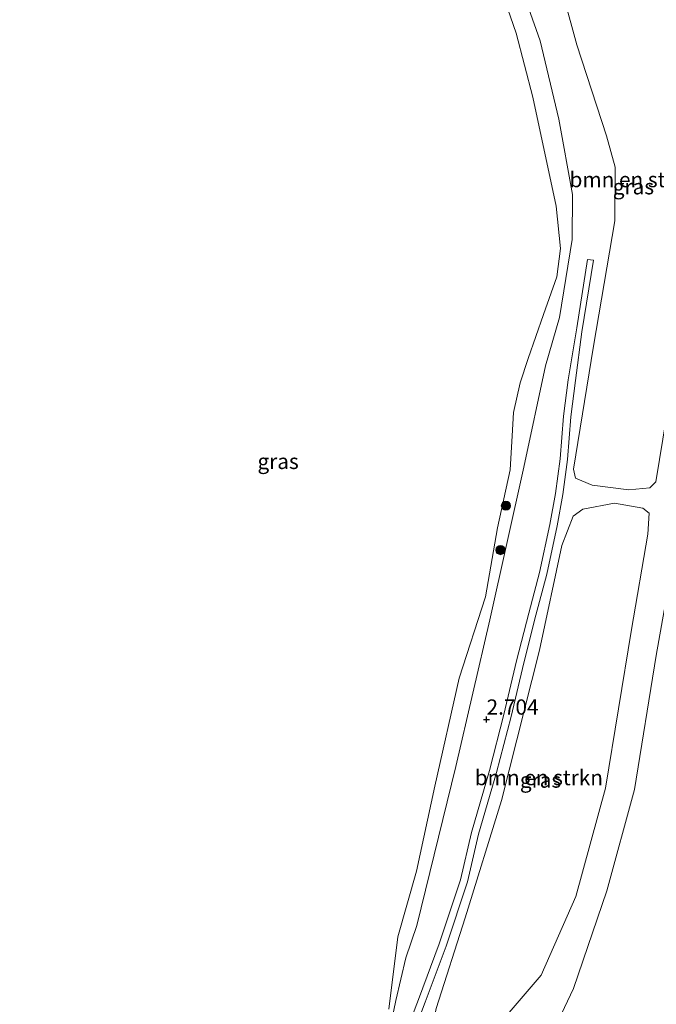
# Model space of a CAD drawing. Units: metres. Extents: x 140000 to 150010, y 424998 to 431250.
# Drawn here: x 142366 to 142470, y 425523 to 425685 of the extents above; entities that cross this region are included whole.
import ezdxf
from ezdxf.enums import TextEntityAlignment as Align

# ---------------------------------------------------------------- set-up
doc = ezdxf.new("R2010")
doc.units = ezdxf.units.M
doc.layers.get('0').update_dxf_attribs({"lineweight": 25})
for name, color, linetype, lineweight in [('B-ME-GR-BOMENSTRUIKEN-GV-B6', 93, 'Continuous', 18), ('B-ME-GR-BOOM-S-B1', 93, 'Continuous', 18), ('B-ME-GW-KRUINLIJN-L-B1', 93, 'Continuous', 18), ('B-ME-GW-TEENLIJN-L-B1', 93, 'Continuous', 18), ('B-ME-IE-GRASLAND-GV-B6', 93, 'Continuous', 18), ('B-ME-OG-WATER-GV-B6', 153, 'Continuous', 18), ('B-ME-VH-VERH_SOORT-HALF_VERHARDING-GV-B6', 8, 'IE-TERREINAFSCHEIDING-NATUURLIJK-HOUTWAL', 18)]:
    doc.layers.add(name, color=color, linetype=linetype, lineweight=lineweight)
doc.layers.add('B-ME-GW-HOOGTEPUNT-S-B1', color=10, linetype='Continuous')
doc.styles.add('NLCS-ISO', font='NLCS-ISO.TTF')
doc.linetypes.add('IE-TERREINAFSCHEIDING-NATUURLIJK-HOUTWAL', pattern='A,7,-1.5,[67,NLCS.SHX,S=0.75,R=45,X=0,Y=0],-1.5,7,-1.5,[70,NLCS.SHX,S=0.75,R=0,X=0,Y=0],-1.5', length=20)

# ---------------------------------------------------------------- blocks, each defined once
blk = doc.blocks.new('hoogtepunt')
for p, q in [((-0.5, 0), (0.5, 0)), ((0, 0.5), (0, -0.5))]:
    blk.add_line(p, q)
blk = doc.blocks.new('boom')
h = blk.add_hatch(color=256)
edge = h.paths.add_edge_path()
edge.add_arc((0, 0), 0.75, 0, 360)
blk.add_circle((0, 0), 0.75)

msp = doc.modelspace()

# ---------------------------------------------------------------- linework, layer by layer
at = {"layer": 'B-ME-GR-BOMENSTRUIKEN-GV-B6'}
for points in [[(142477.801, 425647.822, 2.827), (142471.93, 425619.424, 2.614), (142470.168, 425608.795, 2.697), (142469.197, 425607.808, 2.677), (142465.762, 425607.498, 2.677), (142459.739, 425608.212, 2.645), (142457.019, 425609.369, 2.666), (142456.675, 425610.837, 2.645), (142459.983, 425631.045, 2.656), (142463.486, 425651.609, 2.614), (142463.542, 425660.416, 2.807), (142462.104, 425665.536, 2.739), (142457.237, 425680.468, 2.718), (142453.106, 425695.704, 2.609)], [(142454.808, 425598.333, 2.708), (142456.661, 425603.152, 2.682), (142458.233, 425604.311, 2.666), (142463.444, 425605.29, 2.687), (142468.06, 425604.456, 2.718), (142469.119, 425603.66, 2.729), (142468.899, 425600.225, 2.729), (142466.231, 425584.542, 2.812), (142461.954, 425558.526, 2.744), (142457.101, 425540.767, 2.672), (142451.39, 425527.873, 2.599), (142444.209, 425519.455, 2.739), (142439.135, 425515.112, 2.739), (142436.881, 425514.453, 2.76), (142434.976, 425514.976, 2.755), (142433.908, 425516.355, 2.765), (142433.454, 425518.914, 2.76), (142434.194, 425522.399, 2.729), (142438.93, 425537.273, 2.801), (142444.917, 425556.528, 2.76), (142451.108, 425581.174, 2.838), (142454.808, 425598.333, 2.708)]]:
    msp.add_polyline3d(points, dxfattribs=at)
at = {"layer": 'B-ME-GW-KRUINLIJN-L-B1'}
for points in [[(142431.017, 425536.002, 2.5), (142437.393, 425562.117, 2.411), (142442.961, 425586.163, 2.281), (142448.551, 425611.168, 2.172), (142452.087, 425627.818, 2.188), (142454.384, 425635.744, 2.172), (142456.456, 425648.553, 2.172), (142456.53, 425655.933, 2.422), (142454.299, 425668.261, 2.505), (142451.223, 425681.11, 2.474), (142445.503, 425697.409, 2.593), (142435.388, 425718.507, 2.401), (142429.223, 425736.52, 2.37), (142421.665, 425762.363, 2.312), (142416.335, 425780.7, 2.281), (142408.445, 425803.14, 2.136), (142403.488, 425818.796, 2.193), (142397.508, 425832.394, 2.235), (142395.208, 425834.376, 2.183), (142387.447, 425837.713, 2.084), (142377.576, 425841.267, 1.964), (142375.65, 425841.892, 1.907)], [(142431.017, 425536.002, 2.5), (142429.191, 425530.736, 2.544), (142427.573, 425523.692, 2.483), (142425.87, 425515.555, 2.405), (142424.455, 425511.781, 2.355), (142421.306, 425506.616, 2.304), (142419.732, 425505.593, 2.31), (142416.915, 425503.608, 2.31), (142416.449, 425500.857, 2.265), (142416.459, 425494.846, 2.377), (142416.654, 425487.506, 2.466), (142415.347, 425481.256, 2.388), (142414.21, 425476.568, 2.377), (142408.537, 425459.656, 2.399), (142403.684, 425445.105, 2.438), (142399.495, 425437.538, 2.377), (142395.138, 425432.778, 2.349), (142389.318, 425428.887, 2.31), (142382.243, 425425.561, 2.254), (142375.681, 425422.954, 2.27), (142370.002, 425420.791, 2.377), (142365.902, 425419.868, 2.451)]]:
    msp.add_polyline3d(points, dxfattribs=at)
at = {"layer": 'B-ME-GW-TEENLIJN-L-B1'}
for points in [[(142462.164, 425541.721, 2.782), (142466.719, 425558.308, 2.766), (142470.255, 425580.309, 2.943), (142474.003, 425601.505, 2.922), (142478.459, 425625.278, 2.745), (142482.46, 425645.729, 2.881), (142484.138, 425660.527, 2.995), (142485.18, 425672.92, 3.239), (142484.492, 425681.739, 3.281), (142482.702, 425689.703, 3.172)], [(142462.164, 425541.721, 2.782), (142456.694, 425525.678, 2.838), (142451.786, 425515.281, 2.793), (142442.999, 425498.184, 2.893), (142437.331, 425483.236, 3.027), (142432.589, 425468.795, 3.272), (142430.232, 425459.314, 3.25), (142427.366, 425448.269, 3.161), (142424.666, 425434.424, 3.194), (142421.431, 425422.294, 3.194), (142419.543, 425414.595, 3.194), (142417.596, 425407.225, 3.161), (142414.057, 425394.195, 3.062)]]:
    msp.add_polyline3d(points, dxfattribs=at)
at = {"layer": 'B-ME-IE-GRASLAND-GV-B6'}
for points in [[(142435.496, 425832.739, 2.423), (142439.21, 425823.62, 2.532), (142445.248, 425808.893, 2.948), (142448.325, 425801.688, 2.985), (142451.583, 425787.921, 2.927), (142454.688, 425774.124, 2.964), (142457.541, 425762.396, 3.005), (142461.086, 425749.322, 2.922), (142467.007, 425731.473, 2.855), (142474.525, 425711.98, 2.907), (142479.73, 425698.281, 2.974), (142482.702, 425689.703, 3.172), (142484.492, 425681.739, 3.281), (142485.18, 425672.92, 3.239), (142484.138, 425660.527, 2.995), (142482.46, 425645.729, 2.881), (142478.459, 425625.278, 2.745), (142474.003, 425601.505, 2.922), (142470.255, 425580.309, 2.943), (142466.719, 425558.308, 2.766), (142462.164, 425541.721, 2.782), (142456.694, 425525.678, 2.838), (142451.786, 425515.281, 2.793)], [(142425.87, 425515.555, 2.405), (142427.573, 425523.692, 2.483), (142429.191, 425530.736, 2.544), (142431.017, 425536.002, 2.5), (142437.393, 425562.117, 2.411), (142442.961, 425586.163, 2.281), (142448.551, 425611.168, 2.172), (142452.087, 425627.818, 2.188), (142454.384, 425635.744, 2.172), (142456.456, 425648.553, 2.172), (142456.53, 425655.933, 2.422), (142454.299, 425668.261, 2.505), (142451.223, 425681.11, 2.474), (142445.503, 425697.409, 2.593)], [(142445.503, 425697.409, 2.593), (142451.223, 425681.11, 2.474), (142454.299, 425668.261, 2.505), (142456.53, 425655.933, 2.422), (142456.456, 425648.553, 2.172), (142454.384, 425635.744, 2.172), (142452.087, 425627.818, 2.188), (142448.551, 425611.168, 2.172), (142442.961, 425586.163, 2.281), (142437.393, 425562.117, 2.411), (142431.017, 425536.002, 2.5), (142429.191, 425530.736, 2.544), (142427.573, 425523.692, 2.483), (142425.87, 425515.555, 2.405)], [(142453.106, 425695.704, 2.609), (142457.237, 425680.468, 2.718), (142462.104, 425665.536, 2.739), (142463.542, 425660.416, 2.807), (142463.486, 425651.609, 2.614), (142459.983, 425631.045, 2.656), (142456.675, 425610.837, 2.645), (142457.019, 425609.369, 2.666), (142459.739, 425608.212, 2.645), (142465.762, 425607.498, 2.677), (142469.197, 425607.808, 2.677), (142470.168, 425608.795, 2.697), (142471.93, 425619.424, 2.614), (142477.801, 425647.822, 2.827)], [(142426.441, 425522.292, 1.522), (142427.894, 425534.165, 1.522), (142430.951, 425544.944, 1.522), (142433.963, 425558.894, 1.522), (142437.929, 425576.582, 1.522), (142442.275, 425589.948, 1.522), (142444.221, 425601.249, 1.522), (142446.307, 425610.776, 1.522), (142446.643, 425616.301, 1.522), (142446.834, 425620.153, 1.522), (142447.933, 425625.034, 1.522), (142449.265, 425629.007, 1.522), (142451.755, 425636.23, 1.522), (142453.978, 425642.393, 1.522), (142454.588, 425647.07, 1.522), (142453.856, 425653.973, 1.522), (142450.045, 425671.869, 1.522), (142447.271, 425682.393, 1.522), (142443.6, 425693.164, 1.522)], [(142451.786, 425515.281, 2.793), (142456.694, 425525.678, 2.838), (142462.164, 425541.721, 2.782), (142466.719, 425558.308, 2.766), (142470.255, 425580.309, 2.943), (142474.003, 425601.505, 2.922), (142478.459, 425625.278, 2.745), (142482.46, 425645.729, 2.881), (142484.138, 425660.527, 2.995), (142485.18, 425672.92, 3.239), (142484.492, 425681.739, 3.281), (142482.702, 425689.703, 3.172)], [(142430.004, 425517.189, 2.813), (142432.403, 425523.434, 2.739), (142435.816, 425532.625, 2.739), (142439.326, 425543.159, 2.755), (142441.117, 425550.98, 2.677), (142444.099, 425561.139, 2.673), (142446.457, 425570.314, 2.677), (142448.532, 425579.117, 2.716), (142450.523, 425586.917, 2.716), (142452.315, 425593.623, 2.716), (142454.008, 425601.575, 2.681), (142454.941, 425606.695, 2.626), (142455.688, 425612.424, 2.599), (142456.258, 425619.44, 2.58), (142457.001, 425625.38, 2.572), (142458.046, 425633.374, 2.506), (142459.961, 425645.119, 2.478), (142458.977, 425645.253, 2.478), (142457.246, 425634.031, 2.49), (142455.81, 425625.529, 2.572), (142455.064, 425619.563, 2.58), (142454.494, 425612.55, 2.599), (142453.755, 425606.88, 2.626), (142452.831, 425601.808, 2.681), (142451.148, 425593.903, 2.716), (142449.362, 425587.22, 2.716), (142447.367, 425579.403, 2.716), (142445.292, 425570.601, 2.677), (142442.942, 425561.457, 2.673), (142439.955, 425551.283, 2.677), (142438.169, 425543.483, 2.755), (142434.684, 425533.024, 2.739), (142431.28, 425523.858, 2.739), (142428.87, 425517.584, 2.813)], [(142454.808, 425598.333, 2.708), (142451.108, 425581.174, 2.838), (142444.917, 425556.528, 2.76), (142438.93, 425537.273, 2.801), (142434.194, 425522.399, 2.729), (142433.454, 425518.914, 2.76), (142433.908, 425516.355, 2.765), (142434.976, 425514.976, 2.755), (142436.881, 425514.453, 2.76), (142439.135, 425515.112, 2.739), (142444.209, 425519.455, 2.739), (142451.39, 425527.873, 2.599), (142457.101, 425540.767, 2.672), (142461.954, 425558.526, 2.744), (142466.231, 425584.542, 2.812), (142468.899, 425600.225, 2.729), (142469.119, 425603.66, 2.729), (142468.06, 425604.456, 2.718), (142463.444, 425605.29, 2.687), (142458.233, 425604.311, 2.666), (142456.661, 425603.152, 2.682), (142454.808, 425598.333, 2.708)]]:
    msp.add_polyline3d(points, dxfattribs=at)
at = {"layer": 'B-ME-OG-WATER-GV-B6'}
msp.add_polyline3d([(142443.6, 425693.164, 1.522), (142447.271, 425682.393, 1.522), (142450.045, 425671.869, 1.522), (142453.856, 425653.973, 1.522), (142454.588, 425647.07, 1.522), (142453.978, 425642.393, 1.522), (142451.755, 425636.23, 1.522), (142449.265, 425629.007, 1.522), (142447.933, 425625.034, 1.522), (142446.834, 425620.153, 1.522), (142446.643, 425616.301, 1.522), (142446.307, 425610.776, 1.522), (142444.221, 425601.249, 1.522), (142442.275, 425589.948, 1.522), (142437.929, 425576.582, 1.522), (142433.963, 425558.894, 1.522), (142430.951, 425544.944, 1.522), (142427.894, 425534.165, 1.522), (142426.441, 425522.292, 1.522)], dxfattribs=at)
at = {"layer": 'B-ME-VH-VERH_SOORT-HALF_VERHARDING-GV-B6'}
msp.add_polyline3d([(142428.87, 425517.584, 2.813), (142431.28, 425523.858, 2.739), (142434.684, 425533.024, 2.739), (142438.169, 425543.483, 2.755), (142439.955, 425551.283, 2.677), (142442.942, 425561.457, 2.673), (142445.292, 425570.601, 2.677), (142447.367, 425579.403, 2.716), (142449.362, 425587.22, 2.716), (142451.148, 425593.903, 2.716), (142452.831, 425601.808, 2.681), (142453.755, 425606.88, 2.626), (142454.494, 425612.55, 2.599), (142455.064, 425619.563, 2.58), (142455.81, 425625.529, 2.572), (142457.246, 425634.031, 2.49), (142458.977, 425645.253, 2.478), (142459.961, 425645.119, 2.478), (142458.046, 425633.374, 2.506), (142457.001, 425625.38, 2.572), (142456.258, 425619.44, 2.58), (142455.688, 425612.424, 2.599), (142454.941, 425606.695, 2.626), (142454.008, 425601.575, 2.681), (142452.315, 425593.623, 2.716), (142450.523, 425586.917, 2.716), (142448.532, 425579.117, 2.716), (142446.457, 425570.314, 2.677), (142444.099, 425561.139, 2.673), (142441.117, 425550.98, 2.677), (142439.326, 425543.159, 2.755), (142435.816, 425532.625, 2.739), (142432.403, 425523.434, 2.739), (142430.004, 425517.189, 2.813)], dxfattribs=at)

# ---------------------------------------------------------------- block references
at = {"layer": 'B-ME-GR-BOOM-S-B1', "rotation": 90}
for p in [(142445.614, 425604.863, 1.891), (142444.724, 425597.587, 2.032)]:
    msp.add_blockref('boom', p, dxfattribs=at)
at = {"layer": 'B-ME-GW-HOOGTEPUNT-S-B1', "rotation": 90}
msp.add_blockref('hoogtepunt', (142442.445, 425569.818, 2.704), dxfattribs=at)
msp.add_blockref('hoogtepunt', (142442.445, 425569.818, 2.704), dxfattribs=at)

# ---------------------------------------------------------------- texts
at = {"layer": 'B-ME-GR-BOMENSTRUIKEN-GV-B6', "ltscale": 0.2, "style": 'NLCS-ISO'}
for p in [(142466.5517, 425658.3509), (142451.0191, 425560.2776)]:
    msp.add_text('bmn en strkn', height=2.5, dxfattribs=at).set_placement(p, align=Align.MIDDLE_CENTER)
at = {"layer": 'B-ME-GW-HOOGTEPUNT-S-B1', "ltscale": 0.2, "style": 'NLCS-ISO'}
msp.add_text('2.704', height=2.5, dxfattribs=at).set_placement((142442.445, 425569.818, 2.704), align=Align.BOTTOM_LEFT)
msp.add_text('2.704', height=2.5, dxfattribs=at).set_placement((142442.445, 425569.818, 2.704), align=Align.BOTTOM_LEFT)
at = {"layer": 'B-ME-IE-GRASLAND-GV-B6', "ltscale": 0.2, "style": 'NLCS-ISO'}
for p in [(142466.522, 425657.186), (142408.2675, 425612.136), (142451.2865, 425559.8715)]:
    msp.add_text('gras', height=2.5, dxfattribs=at).set_placement(p, align=Align.MIDDLE_CENTER)

doc.saveas('drawing.dxf')
